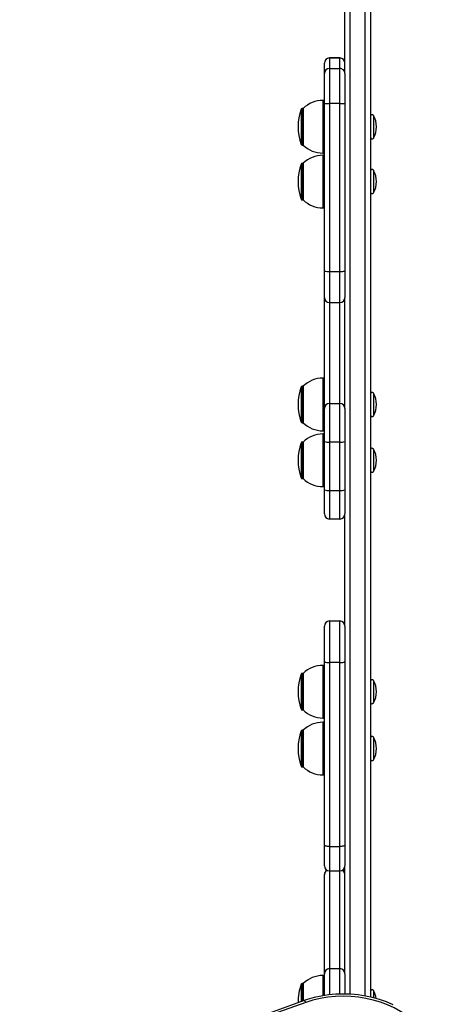
# Model space of a CAD drawing. Units: millimetres. Extents: x -3631 to 3853, y -3641 to 4026.
# Drawn here: x -1832 to -1586, y 337 to 917 of the extents above; entities that cross this region are included whole.
import ezdxf

# ---------------------------------------------------------------- set-up
doc = ezdxf.new("R2010")
doc.units = ezdxf.units.MM

msp = doc.modelspace()

# ---------------------------------------------------------------- linework, layer by layer
at = {"color": 8, "linetype": 'Continuous', "lineweight": 25}
for p, q in [((-1638.01, 1480.95), (-1638.01, 343.33)), ((-1629.01, 342.23), (-1629.01, 1481.95)), ((-1654.01, 869.34), (-1654.01, 838.34)), ((-1666.66, 864.19), (-1666.66, 843.48)), ((-1666.1, 864.59), (-1666.1, 843.09)), ((-1624.25, 860.47), (-1624.25, 847.2)), ((-1654.01, 837.06), (-1654.01, 806.06)), ((-1666.66, 831.92), (-1666.66, 811.21)), ((-1666.1, 832.31), (-1666.1, 810.81)), ((-1624.25, 828.2), (-1624.25, 814.93)), ((-1650.01, 768.68), (-1650.01, 750.42)), ((-1644.01, 750.42), (-1644.01, 768.68)), ((-1650.01, 750.42), (-1650.01, 690.97)), ((-1644.01, 690.97), (-1644.01, 750.42)), ((-1666.1, 701.16), (-1666.1, 679.66)), ((-1654.01, 705.91), (-1654.01, 674.91)), ((-1666.66, 700.77), (-1666.66, 680.06)), ((-1624.25, 697.05), (-1624.25, 683.78)), ((-1654.01, 673.05), (-1654.01, 642.05)), ((-1666.66, 667.91), (-1666.66, 647.2)), ((-1666.1, 668.3), (-1666.1, 646.8)), ((-1624.25, 664.19), (-1624.25, 650.92)), ((-1654.01, 536.88), (-1654.01, 505.88)), ((-1666.66, 531.73), (-1666.66, 511.02)), ((-1666.1, 532.13), (-1666.1, 510.63)), ((-1624.25, 528.01), (-1624.25, 514.74)), ((-1666.1, 498.65), (-1666.1, 477.15)), ((-1654.01, 503.4), (-1654.01, 472.4)), ((-1666.66, 498.26), (-1666.66, 477.54)), ((-1624.25, 494.54), (-1624.25, 481.26)), ((-1650.01, 430.24), (-1650.01, 415.91)), ((-1644.01, 415.91), (-1644.01, 430.24)), ((-1650.01, 415.91), (-1650.01, 358.42)), ((-1644.01, 358.42), (-1644.01, 415.91)), ((-1654.01, 354.37), (-1654.01, 342.41)), ((-1650.01, 358.42), (-1650.01, 343)), ((-1644.01, 343.42), (-1644.01, 358.42)), ((-1666.66, 349.23), (-1666.66, 339.04)), ((-1666.1, 349.62), (-1666.1, 339.23)), ((-1624.25, 345.51), (-1624.25, 341.25))]:
    msp.add_line(p, q, dxfattribs=at)
at = {"color": 7, "linetype": 'Continuous', "lineweight": 25}
for p, q in [((-1626.01, 1482.63), (-1626.01, 341.64)), ((-1641.01, 885.13), (-1641.01, 939.09)), ((-1644.01, 894.31), (-1650.01, 894.31)), ((-1650.01, 894.31), (-1650.01, 894.3)), ((-1650.01, 894.3), (-1650.01, 888.13)), ((-1644.01, 894.3), (-1650.01, 894.3)), ((-1644.01, 894.3), (-1644.01, 894.31)), ((-1644.01, 888.13), (-1644.01, 894.3)), ((-1653.01, 885.13), (-1653.01, 891.3)), ((-1650.01, 888.13), (-1650.01, 867.53)), ((-1650.01, 888.13), (-1644.01, 888.13)), ((-1644.01, 867.53), (-1644.01, 888.13)), ((-1653.01, 867.62), (-1653.01, 885.13)), ((-1641.01, 885.14), (-1641.01, 885.13)), ((-1641.01, 885.13), (-1641.01, 867.62)), ((-1653.01, 869.34), (-1654.01, 869.34)), ((-1665.51, 864.59), (-1666.1, 864.59)), ((-1665.51, 864.59), (-1665.51, 843.09)), ((-1653.01, 768.94), (-1653.01, 867.62)), ((-1644.01, 867.53), (-1650.01, 867.53)), ((-1650.01, 867.53), (-1650.01, 768.68)), ((-1644.01, 768.68), (-1644.01, 867.53)), ((-1641.01, 867.62), (-1641.01, 768.94)), ((-1666.1, 843.09), (-1665.51, 843.09)), ((-1654.01, 838.34), (-1653.01, 838.34)), ((-1653.01, 837.06), (-1654.01, 837.06)), ((-1665.51, 832.31), (-1666.1, 832.31)), ((-1665.51, 832.31), (-1665.51, 810.81)), ((-1666.1, 810.81), (-1665.51, 810.81)), ((-1654.01, 806.06), (-1653.01, 806.06)), ((-1653.01, 753.42), (-1653.01, 768.94)), ((-1650.01, 768.68), (-1644.01, 768.68)), ((-1641.01, 768.94), (-1641.01, 753.42)), ((-1653.01, 687.99), (-1653.01, 753.42)), ((-1641.01, 687.99), (-1641.01, 753.42)), ((-1650.01, 750.42), (-1644.01, 750.42)), ((-1665.51, 701.16), (-1666.1, 701.16)), ((-1665.51, 701.16), (-1665.51, 679.66)), ((-1653.01, 705.91), (-1654.01, 705.91)), ((-1650.01, 690.97), (-1650.01, 668.19)), ((-1650.01, 690.97), (-1644.01, 690.97)), ((-1644.01, 668.19), (-1644.01, 690.97)), ((-1653.01, 668.62), (-1653.01, 687.99)), ((-1641.01, 688.05), (-1641.01, 687.99)), ((-1641.01, 687.99), (-1641.01, 668.62)), ((-1666.1, 679.66), (-1665.51, 679.66)), ((-1654.01, 674.91), (-1653.01, 674.91)), ((-1653.01, 673.05), (-1654.01, 673.05)), ((-1665.51, 668.3), (-1666.1, 668.3)), ((-1665.51, 668.3), (-1665.51, 646.8)), ((-1653.01, 640.24), (-1653.01, 668.62)), ((-1644.01, 668.19), (-1650.01, 668.19)), ((-1650.01, 668.19), (-1650.01, 639.75)), ((-1644.01, 639.75), (-1644.01, 668.19)), ((-1641.01, 668.62), (-1641.01, 640.24)), ((-1666.1, 646.8), (-1665.51, 646.8)), ((-1654.01, 642.05), (-1653.01, 642.05)), ((-1653.01, 625.99), (-1653.01, 640.24)), ((-1650.01, 639.75), (-1644.01, 639.75)), ((-1650.01, 639.75), (-1650.01, 622.99)), ((-1644.01, 622.99), (-1644.01, 639.75)), ((-1641.01, 640.24), (-1641.01, 625.99)), ((-1641.01, 559.99), (-1641.01, 625.99)), ((-1644.01, 622.99), (-1650.01, 622.99)), ((-1650.01, 562.99), (-1650.01, 538.58)), ((-1650.01, 562.99), (-1644.01, 562.99)), ((-1644.01, 538.58), (-1644.01, 562.99)), ((-1653.01, 539.24), (-1653.01, 559.99)), ((-1641.01, 559.88), (-1641.01, 539.24)), ((-1653.01, 431.09), (-1653.01, 539.24)), ((-1641.01, 539.24), (-1641.01, 431.09)), ((-1653.01, 536.88), (-1654.01, 536.88)), ((-1644.01, 538.58), (-1650.01, 538.58)), ((-1650.01, 538.58), (-1650.01, 430.24)), ((-1644.01, 430.24), (-1644.01, 538.58)), ((-1665.51, 532.13), (-1666.1, 532.13)), ((-1665.51, 532.13), (-1665.51, 510.63)), ((-1666.1, 510.63), (-1665.51, 510.63)), ((-1654.01, 505.88), (-1653.01, 505.88)), ((-1665.51, 498.65), (-1666.1, 498.65)), ((-1665.51, 498.65), (-1665.51, 477.15)), ((-1653.01, 503.4), (-1654.01, 503.4)), ((-1666.1, 477.15), (-1665.51, 477.15)), ((-1654.01, 472.4), (-1653.01, 472.4)), ((-1653.01, 418.91), (-1653.01, 431.09)), ((-1650.01, 430.24), (-1644.01, 430.24)), ((-1641.01, 431.09), (-1641.01, 418.91)), ((-1641.01, 355.44), (-1641.01, 418.91)), ((-1653.01, 413.71), (-1653.01, 413.78)), ((-1653.01, 355.44), (-1653.01, 413.71)), ((-1650.01, 415.91), (-1644.01, 415.91)), ((-1653.01, 354.37), (-1654.01, 354.37)), ((-1653.01, 342.56), (-1653.01, 355.44)), ((-1650.01, 358.42), (-1644.01, 358.42)), ((-1641.01, 355.41), (-1641.01, 343.43)), ((-1665.51, 349.62), (-1666.1, 349.62)), ((-1665.51, 349.62), (-1665.51, 339.44))]:
    msp.add_line(p, q, dxfattribs=at)
at = {"color": 7, "linetype": 'Continuous', "lineweight": 25, "flags": 128}
for points in [[(-1650.01, 430.24), (-1650.6, 430.26), (-1651.16, 430.31), (-1651.68, 430.39), (-1652.13, 430.49), (-1652.51, 430.62), (-1652.78, 430.77), (-1652.95, 430.93), (-1653.01, 431.09)], [(-1641.01, 431.09), (-1641.07, 430.93), (-1641.24, 430.77), (-1641.52, 430.62), (-1641.89, 430.49), (-1642.35, 430.39), (-1642.86, 430.31), (-1643.43, 430.26), (-1644.01, 430.24)], [(-1612.69, 337.19), (-1616.58, 338.82), (-1620.6, 340.22), (-1624.74, 341.38), (-1628.96, 342.28), (-1633.25, 342.93), (-1637.59, 343.32), (-1641.95, 343.44), (-1646.31, 343.31), (-1650.64, 342.91), (-1654.94, 342.25), (-1659.16, 341.34), (-1663.29, 340.17), (-1665.01, 339.6)], [(-1585.51, 302.45), (-1586.36, 306.08), (-1587.55, 309.64), (-1589.09, 313.12), (-1590.96, 316.48), (-1593.15, 319.71), (-1595.64, 322.79), (-1598.42, 325.7), (-1601.47, 328.42), (-1604.78, 330.93), (-1608.31, 333.22), (-1612.06, 335.27), (-1616, 337.08), (-1620.09, 338.62), (-1624.32, 339.9), (-1628.67, 340.9), (-1633.09, 341.61), (-1637.57, 342.03), (-1642.08, 342.16), (-1646.58, 342), (-1651.06, 341.55), (-1655.48, 340.81), (-1659.81, 339.79), (-1664.03, 338.49)], [(-1665.01, 339.6), (-1672.99, 336.81), (-1688.05, 331.31), (-1702.97, 325.58), (-1717.76, 319.62), (-1732.4, 313.42), (-1746.9, 307), (-1761.24, 300.35), (-1775.43, 293.48), (-1789.45, 286.38), (-1803.31, 279.06), (-1816.99, 271.53), (-1829.78, 264.2), (-1832.21, 262.77)], [(-1664.03, 338.49), (-1680, 332.81), (-1695.82, 326.87), (-1711.5, 320.66), (-1727.01, 314.2), (-1742.36, 307.48), (-1757.55, 300.5), (-1772.55, 293.27), (-1787.38, 285.8), (-1802.01, 278.08), (-1816.45, 270.11), (-1830.69, 261.91)]]:
    msp.add_lwpolyline(points, dxfattribs=at)
at = {"color": 8, "linetype": 'Continuous', "lineweight": 25, "flags": 128}
msp.add_lwpolyline([(-1665.01, 339.6), (-1665, 339.61), (-1664.85, 339.59), (-1664.68, 339.46), (-1664.48, 339.22), (-1664.26, 338.9), (-1664.03, 338.49)], dxfattribs=at)
at = {"color": 7, "linetype": 'Continuous', "lineweight": 25}
for centre, radius, start, end in [((-1650.01, 891.31), 3, 90, 180), ((-1650.01, 891.3), 3, 89.99855, 179.99855), ((-1644.01, 891.31), 3, 0, 90), ((-1644.01, 891.3), 3, 0.00145, 90.00145), ((-1650.01, 885.13), 3, 89.99855, 179.99855), ((-1644.01, 885.13), 3, 0.00145, 90.00145), ((-1654.01, 853.04), 16.3, 90, 134.88551), ((-1638.62, 853.84), 29.89, 159.72495, 200.27505), ((-1666.1, 863.99), 0.6, 90, 159.72495), ((-1650.76, 892.75), 25.23, 264.88134, 271.70218), ((-1643.26, 892.75), 25.23, 268.29782, 275.11866), ((-1625.06, 859.99), 0.95, 30.90402, 180), ((-1635.34, 853.84), 12.92, 329.09598, 30.90402), ((-1625.06, 847.69), 0.95, 180, 329.09598), ((-1666.1, 843.69), 0.6, 200.27505, 270), ((-1654.01, 854.63), 16.3, 225.11449, 270), ((-1654.01, 820.77), 16.3, 90, 134.88551), ((-1638.62, 821.56), 29.89, 159.72495, 200.27505), ((-1666.1, 831.71), 0.6, 90, 159.72495), ((-1625.06, 827.71), 0.95, 30.90402, 180), ((-1635.34, 821.56), 12.92, 329.09598, 30.90402), ((-1625.06, 815.41), 0.95, 180, 329.09598), ((-1666.1, 811.41), 0.6, 200.27505, 270), ((-1654.01, 822.36), 16.3, 225.11449, 270), ((-1650.76, 777.48), 8.84, 255.21724, 274.82967), ((-1643.27, 777.48), 8.84, 265.17033, 284.78276), ((-1650.01, 753.42), 3, 180, 270), ((-1644.01, 753.42), 3, 270, 0), ((-1666.1, 700.56), 0.6, 90, 159.72495), ((-1654.01, 689.62), 16.3, 90, 134.88551), ((-1638.62, 690.41), 29.89, 159.72495, 200.27505), ((-1625.06, 696.56), 0.95, 30.90402, 180), ((-1635.34, 690.41), 12.92, 329.09598, 30.90402), ((-1650.02, 687.98), 2.99, 89.83391, 179.83294), ((-1644, 687.98), 2.99, 0.16706, 90.16609), ((-1625.06, 684.26), 0.95, 180, 329.09598), ((-1666.1, 680.26), 0.6, 200.27505, 270), ((-1654.01, 691.21), 16.3, 225.11449, 270), ((-1654.01, 656.76), 16.3, 90, 134.88551), ((-1638.62, 657.55), 29.89, 159.72495, 200.27505), ((-1666.1, 667.7), 0.6, 90, 159.72495), ((-1650.75, 673.67), 5.54, 245.85087, 277.61757), ((-1643.28, 673.67), 5.54, 262.38243, 294.14913), ((-1625.06, 663.7), 0.95, 30.90402, 180), ((-1635.34, 657.55), 12.92, 329.09598, 30.90402), ((-1625.06, 651.4), 0.95, 180, 329.09598), ((-1666.1, 647.4), 0.6, 200.27505, 270), ((-1654.01, 658.35), 16.3, 225.11449, 270), ((-1650.74, 644.76), 5.05, 243.316, 278.30913), ((-1643.28, 644.76), 5.05, 261.69087, 296.684), ((-1650.01, 625.99), 3, 180, 270), ((-1644.01, 625.99), 3, 270, 0), ((-1650.01, 559.99), 3, 90, 180), ((-1644.01, 559.99), 3, 0, 90), ((-1650.73, 542.48), 3.96, 234.77919, 280.36962), ((-1643.3, 542.48), 3.96, 259.63038, 305.22081), ((-1654.01, 520.58), 16.3, 90, 134.88551), ((-1638.62, 521.38), 29.89, 159.72495, 200.27505), ((-1666.1, 531.53), 0.6, 90, 159.72495), ((-1625.06, 527.53), 0.95, 30.90402, 180), ((-1635.34, 521.38), 12.92, 329.09598, 30.90402), ((-1666.1, 511.23), 0.6, 200.27505, 270), ((-1654.01, 522.17), 16.3, 225.11449, 270), ((-1625.06, 515.23), 0.95, 180, 329.09598), ((-1666.1, 498.05), 0.6, 90, 159.72495), ((-1654.01, 487.11), 16.3, 90, 134.88551), ((-1638.62, 487.9), 29.89, 159.72495, 200.27505), ((-1625.06, 494.05), 0.95, 30.90402, 180), ((-1635.34, 487.9), 12.92, 329.09598, 30.90402), ((-1625.06, 481.75), 0.95, 180, 329.09598), ((-1666.1, 477.75), 0.6, 200.27505, 270), ((-1654.01, 488.7), 16.3, 225.11449, 270), ((-1650.01, 418.91), 3, 180, 270), ((-1644.01, 418.91), 3, 270, 0), ((-1650.01, 413.78), 3, 121.40409, 180), ((-1644.01, 413.78), 3, 0, 58.59591), ((-1654.01, 338.07), 16.3, 90, 134.88551), ((-1650.02, 355.43), 2.99, 89.86859, 179.86799), ((-1644.01, 355.43), 2.99, 0.13201, 90.13141), ((-1638.62, 338.87), 29.89, 159.72495, 180.85415), ((-1666.1, 349.02), 0.6, 90, 159.72495), ((-1625.06, 345.02), 0.95, 30.90402, 180), ((-1635.34, 338.87), 12.92, 8.67096, 30.90402)]:
    msp.add_arc(centre, radius, start, end, dxfattribs=at)
at = {"color": 8, "linetype": 'Continuous', "lineweight": 25}
for centre, start, end in [((-1650.03, 413.7), 119.54537, 179.94056), ((-1644, 413.7), 0.05944, 60.45463)]:
    msp.add_arc(centre, 2.98, start, end, dxfattribs=at)

doc.saveas('drawing.dxf')
